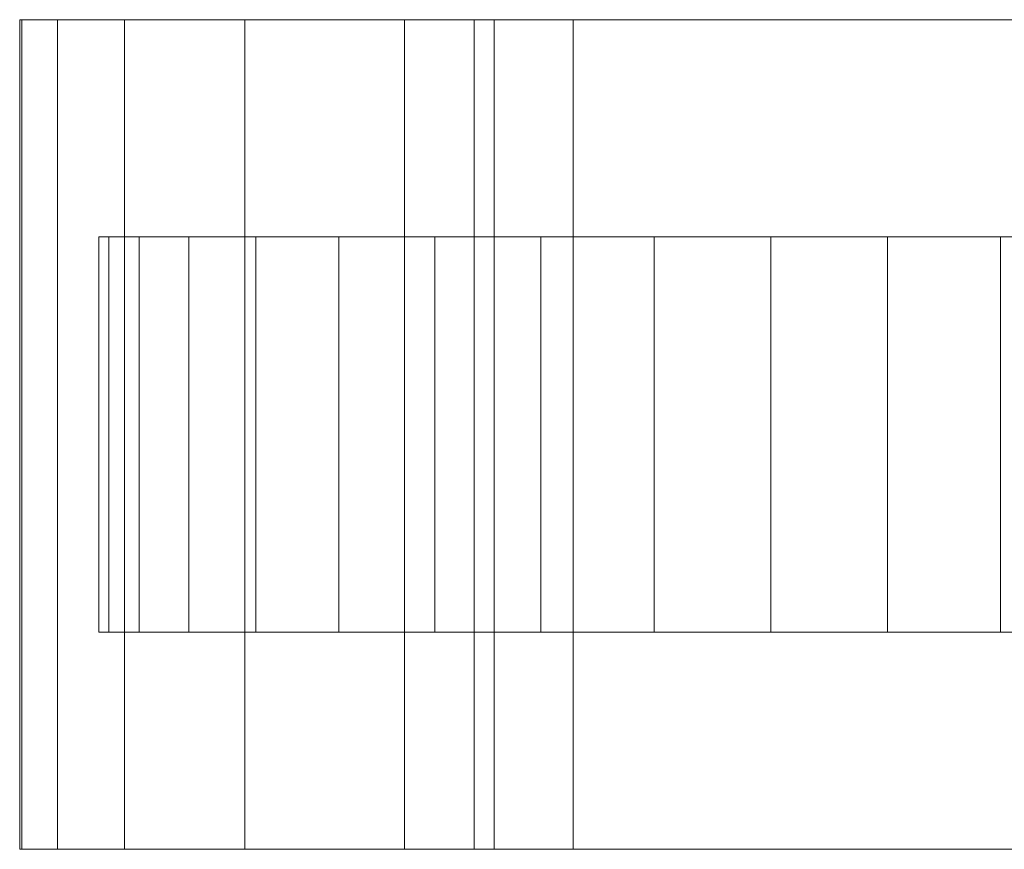
# Model space of a CAD drawing. Units: millimetres. Extents: x 0 to 4514, y -145 to 145.
# Drawn here: x 2139 to 2189, y 84 to 126 of the extents above; entities that cross this region are included whole.
import ezdxf

# ---------------------------------------------------------------- set-up
doc = ezdxf.new("R2010")
doc.units = ezdxf.units.MM
doc.header["$LTSCALE"] = 5.08
doc.layers.add('ﾚｲｵｽ2型007', color=7, linetype='Continuous')

# ---------------------------------------------------------------- blocks, each defined once
blk = doc.blocks.new('2431_レイオス2型_y_dxf')
at = {"color": 250, "linetype": 'Continuous', "lineweight": 15}
for points in [[(2167, 84, 23.5), (2139, 84, 37.194), (2139, 126, 37.194), (2167, 126, 23.5)], [(2139, 84, 37.194), (2139.108, 84, 42.946), (2139.108, 126, 42.946), (2139, 126, 37.194)], [(2139, 126, 37.194), (2139.108, 126, 42.946), (2219.956, 126, 80.224)], [(2167, 126, 23.5), (2139, 126, 37.194), (2219.956, 126, 80.224)], [(2139.108, 84, 42.946), (2140.905, 84, 51.966), (2140.905, 126, 51.966), (2139.108, 126, 42.946)], [(2139.108, 126, 42.946), (2140.905, 126, 51.966), (2219.956, 126, 80.224)], [(2140.905, 84, 51.966), (2144.307, 84, 59.455), (2144.307, 126, 59.455), (2140.905, 126, 51.966)], [(2140.905, 126, 51.966), (2144.307, 126, 59.455), (2219.956, 126, 80.224)], [(2144.307, 84, 59.455), (2150.395, 84, 67.218), (2150.395, 126, 67.218), (2144.307, 126, 59.455)], [(2144.307, 126, 59.455), (2150.395, 126, 67.218), (2219.956, 126, 80.224)], [(2150.395, 84, 67.218), (2158.476, 84, 73.265), (2158.476, 126, 73.265), (2150.395, 126, 67.218)], [(2150.395, 126, 67.218), (2158.476, 126, 73.265), (2219.956, 126, 80.224)], [(2158.476, 84, 73.265), (2162, 84, 75), (2162, 126, 75), (2158.476, 126, 73.265)], [(2158.476, 126, 73.265), (2162, 126, 75), (2219.956, 126, 80.224)], [(2162, 84, 75), (2163, 84, 80), (2163, 126, 80), (2162, 126, 75)], [(2162, 126, 75), (2163, 126, 80), (2219.956, 126, 80.224)], [(2163, 84, 80), (2219.956, 84, 80.224), (2219.956, 126, 80.224), (2163, 126, 80)], [(2220.217, 84, 22.922), (2167, 84, 23.5), (2167, 126, 23.5), (2220.217, 126, 22.922)], [(2220.217, 126, 22.922), (2167, 126, 23.5), (2219.956, 126, 80.224)], [(2143.516536, 115, 26.095962), (2143, 115, 32), (2143.516536, 115, 37.904038), (2145.050451, 115, 43.628685)], [(2143.516536, 95, 26.095962), (2143, 95, 32), (2143, 115, 32), (2143.516536, 115, 26.095962)], [(2143, 95, 32), (2143.516536, 95, 37.904038), (2143.516536, 115, 37.904038), (2143, 115, 32)], [(2143.516536, 115, 26.095962), (2145.050451, 115, 43.628685), (2147.555136, 115, 49), (2150.954489, 115, 53.854779)], [(2143.516536, 115, 26.095962), (2150.954489, 115, 53.854779), (2155.145221, 115, 58.045511), (2160, 115, 61.444864)], [(2143.516536, 115, 26.095962), (2160, 115, 61.444864), (2165.371315, 115, 63.949549), (2171.095962, 115, 65.483464)], [(2143.516536, 115, 26.095962), (2171.095962, 115, 65.483464), (2177, 115, 66), (2182.904038, 115, 65.483464)], [(2143.516536, 115, 26.095962), (2182.904038, 115, 65.483464), (2188.628685, 115, 63.949549), (2194, 115, 61.444864)], [(2143.516536, 115, 26.095962), (2194, 115, 61.444864), (2198.854779, 115, 58.045511), (2203.045511, 115, 53.854779)], [(2143.516536, 115, 26.095962), (2203.045511, 115, 53.854779), (2206.444864, 115, 49), (2208.949549, 115, 43.628685)], [(2143.516536, 115, 26.095962), (2208.949549, 115, 43.628685), (2210.483464, 115, 37.904038), (2211, 115, 32)], [(2143.516536, 115, 26.095962), (2211, 115, 32), (2210.483464, 115, 26.095962), (2208.949549, 115, 20.371315)], [(2143.516536, 115, 26.095962), (2208.949549, 115, 20.371315), (2206.444864, 115, 15), (2203.045511, 115, 10.145221)], [(2143.516536, 115, 26.095962), (2203.045511, 115, 10.145221), (2198.854779, 115, 5.954489), (2194, 115, 2.555136)], [(2143.516536, 115, 26.095962), (2194, 115, 2.555136), (2188.628685, 115, 0.050451), (2182.904038, 115, -1.483464)], [(2143.516536, 115, 26.095962), (2182.904038, 115, -1.483464), (2177, 115, -2), (2171.095962, 115, -1.483464)], [(2143.516536, 115, 26.095962), (2171.095962, 115, -1.483464), (2165.371315, 115, 0.050451), (2160, 115, 2.555136)], [(2143.516536, 115, 26.095962), (2160, 115, 2.555136), (2155.145221, 115, 5.954489), (2150.954489, 115, 10.145221)], [(2143.516536, 115, 26.095962), (2150.954489, 115, 10.145221), (2147.555136, 115, 15), (2145.050451, 115, 20.371315)], [(2143.516536, 95, 37.904038), (2145.050451, 95, 43.628685), (2145.050451, 115, 43.628685), (2143.516536, 115, 37.904038)], [(2145.050451, 95, 20.371315), (2143.516536, 95, 26.095962), (2143.516536, 115, 26.095962), (2145.050451, 115, 20.371315)], [(2145.050451, 95, 43.628685), (2147.555136, 95, 49), (2147.555136, 115, 49), (2145.050451, 115, 43.628685)], [(2147.555136, 95, 15), (2145.050451, 95, 20.371315), (2145.050451, 115, 20.371315), (2147.555136, 115, 15)], [(2147.555136, 95, 49), (2150.954489, 95, 53.854779), (2150.954489, 115, 53.854779), (2147.555136, 115, 49)], [(2150.954489, 95, 10.145221), (2147.555136, 95, 15), (2147.555136, 115, 15), (2150.954489, 115, 10.145221)], [(2150.954489, 95, 53.854779), (2155.145221, 95, 58.045511), (2155.145221, 115, 58.045511), (2150.954489, 115, 53.854779)], [(2155.145221, 95, 5.954489), (2150.954489, 95, 10.145221), (2150.954489, 115, 10.145221), (2155.145221, 115, 5.954489)], [(2155.145221, 95, 58.045511), (2160, 95, 61.444864), (2160, 115, 61.444864), (2155.145221, 115, 58.045511)], [(2160, 95, 2.555136), (2155.145221, 95, 5.954489), (2155.145221, 115, 5.954489), (2160, 115, 2.555136)], [(2160, 95, 61.444864), (2165.371315, 95, 63.949549), (2165.371315, 115, 63.949549), (2160, 115, 61.444864)], [(2165.371315, 95, 0.050451), (2160, 95, 2.555136), (2160, 115, 2.555136), (2165.371315, 115, 0.050451)], [(2165.371315, 95, 63.949549), (2171.095962, 95, 65.483464), (2171.095962, 115, 65.483464), (2165.371315, 115, 63.949549)], [(2171.095962, 95, -1.483464), (2165.371315, 95, 0.050451), (2165.371315, 115, 0.050451), (2171.095962, 115, -1.483464)], [(2171.095962, 95, 65.483464), (2177, 95, 66), (2177, 115, 66), (2171.095962, 115, 65.483464)], [(2177, 95, -2), (2171.095962, 95, -1.483464), (2171.095962, 115, -1.483464), (2177, 115, -2)], [(2177, 95, 66), (2182.904038, 95, 65.483464), (2182.904038, 115, 65.483464), (2177, 115, 66)], [(2182.904038, 95, -1.483464), (2177, 95, -2), (2177, 115, -2), (2182.904038, 115, -1.483464)], [(2182.904038, 95, 65.483464), (2188.628685, 95, 63.949549), (2188.628685, 115, 63.949549), (2182.904038, 115, 65.483464)], [(2188.628685, 95, 0.050451), (2182.904038, 95, -1.483464), (2182.904038, 115, -1.483464), (2188.628685, 115, 0.050451)], [(2188.628685, 95, 63.949549), (2194, 95, 61.444864), (2194, 115, 61.444864), (2188.628685, 115, 63.949549)], [(2194, 95, 2.555136), (2188.628685, 95, 0.050451), (2188.628685, 115, 0.050451), (2194, 115, 2.555136)], [(2143.516536, 95, 26.095962), (2145.050451, 95, 43.628685), (2143.516536, 95, 37.904038), (2143, 95, 32)], [(2143.516536, 95, 26.095962), (2145.050451, 95, 20.371315), (2147.555136, 95, 15), (2150.954489, 95, 10.145221)], [(2143.516536, 95, 26.095962), (2150.954489, 95, 10.145221), (2155.145221, 95, 5.954489), (2160, 95, 2.555136)], [(2143.516536, 95, 26.095962), (2160, 95, 2.555136), (2165.371315, 95, 0.050451), (2171.095962, 95, -1.483464)], [(2143.516536, 95, 26.095962), (2171.095962, 95, -1.483464), (2177, 95, -2), (2182.904038, 95, -1.483464)], [(2143.516536, 95, 26.095962), (2182.904038, 95, -1.483464), (2188.628685, 95, 0.050451), (2194, 95, 2.555136)], [(2143.516536, 95, 26.095962), (2194, 95, 2.555136), (2198.854779, 95, 5.954489), (2203.045511, 95, 10.145221)], [(2143.516536, 95, 26.095962), (2203.045511, 95, 10.145221), (2206.444864, 95, 15), (2208.949549, 95, 20.371315)], [(2143.516536, 95, 26.095962), (2208.949549, 95, 20.371315), (2210.483464, 95, 26.095962), (2211, 95, 32)], [(2143.516536, 95, 26.095962), (2211, 95, 32), (2210.483464, 95, 37.904038), (2208.949549, 95, 43.628685)], [(2143.516536, 95, 26.095962), (2208.949549, 95, 43.628685), (2206.444864, 95, 49), (2203.045511, 95, 53.854779)], [(2143.516536, 95, 26.095962), (2203.045511, 95, 53.854779), (2198.854779, 95, 58.045511), (2194, 95, 61.444864)], [(2143.516536, 95, 26.095962), (2194, 95, 61.444864), (2188.628685, 95, 63.949549), (2182.904038, 95, 65.483464)], [(2143.516536, 95, 26.095962), (2182.904038, 95, 65.483464), (2177, 95, 66), (2171.095962, 95, 65.483464)], [(2143.516536, 95, 26.095962), (2171.095962, 95, 65.483464), (2165.371315, 95, 63.949549), (2160, 95, 61.444864)], [(2143.516536, 95, 26.095962), (2160, 95, 61.444864), (2155.145221, 95, 58.045511), (2150.954489, 95, 53.854779)], [(2143.516536, 95, 26.095962), (2150.954489, 95, 53.854779), (2147.555136, 95, 49), (2145.050451, 95, 43.628685)], [(2219.956, 84, 80.224), (2139.108, 84, 42.946), (2139, 84, 37.194)], [(2219.956, 84, 80.224), (2139, 84, 37.194), (2167, 84, 23.5)], [(2219.956, 84, 80.224), (2140.905, 84, 51.966), (2139.108, 84, 42.946)], [(2219.956, 84, 80.224), (2144.307, 84, 59.455), (2140.905, 84, 51.966)], [(2219.956, 84, 80.224), (2150.395, 84, 67.218), (2144.307, 84, 59.455)], [(2219.956, 84, 80.224), (2158.476, 84, 73.265), (2150.395, 84, 67.218)], [(2219.956, 84, 80.224), (2162, 84, 75), (2158.476, 84, 73.265)], [(2219.956, 84, 80.224), (2163, 84, 80), (2162, 84, 75)], [(2220.217, 84, 22.922), (2219.956, 84, 80.224), (2167, 84, 23.5)]]:
    blk.add_3dface(points, dxfattribs=at)

msp = doc.modelspace()

# ---------------------------------------------------------------- block references
at = {"layer": 'ﾚｲｵｽ2型007', "color": 7}
msp.add_blockref('2431_レイオス2型_y_dxf', (0, 0), dxfattribs=at)

doc.saveas('drawing.dxf')
